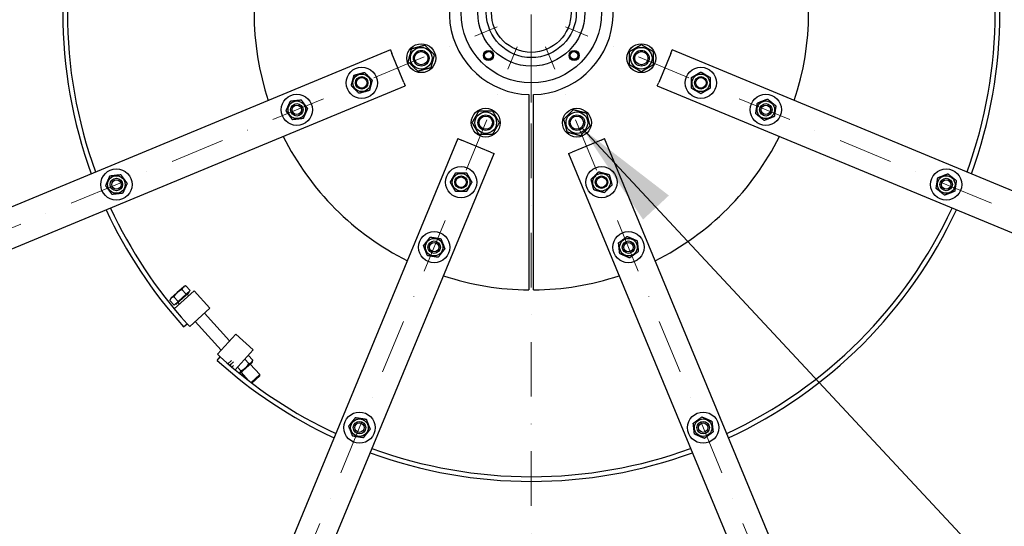
# Model space of a CAD drawing. Units: millimetres. Extents: x 855 to 11495, y 107 to 14982.
# Drawn here: x 2226 to 3486, y 6603 to 7251 of the extents above; entities that cross this region are included whole.
import ezdxf

# ---------------------------------------------------------------- set-up
doc = ezdxf.new("R2010")
doc.units = ezdxf.units.MM
doc.header["$LTSCALE"] = 55
doc.linetypes.add('DASHDOT2', pattern=[12.7, 6.35, -3.175, 0, -3.175])
doc.linetypes.add('LONG_DASH_DOTTED', pattern=[0.3001, 0.2362, -0.0295, 0.0049, -0.0295])
for name, color, linetype, lineweight in [('Centerline(Hillmar_metric)', 7, 'LONG_DASH_DOTTED', 18), ('Symbols(Hillmar_metric)', 7, 'Continuous', 18), ('Visible Edges(Hillmar_metric)', 7, 'Continuous', 25)]:
    doc.layers.add(name, color=color, linetype=linetype, lineweight=lineweight)
doc.styles.add('Hillmar_metric_Dimensions', font='arial.ttf')
doc.dimstyles.new('DEFAULT-ISO-Method 1b-Hillmar_metric$7', dxfattribs={"dimscale": 55, "dimtxt": 2, "dimasz": 2.5, "dimexe": 1, "dimexo": 1, "dimgap": 0.25, "dimtad": 1, "dimtih": 1, "dimtoh": 1, "dimrnd": 1e-08, "dimdsep": 46, "dimtxsty": 'Hillmar_metric_Dimensions', "dimcen": 0.09, "dimdle": 8, "dimclrd": 7, "dimclre": 7, "dimclrt": 7, "dimazin": 2, "dimtfac": 0.75, "dimtmove": 0, "dimatfit": 3, "dimfxl": 1, "dimtolj": 1, "dimlwd": 15, "dimlwe": 9, "dimarcsym": 0})

msp = doc.modelspace()

# ---------------------------------------------------------------- linework, layer by layer
at = {"layer": 'Centerline(Hillmar_metric)', "linetype": 'DASHDOT2', "ltscale": 0.2}
for p, q in [((2880.8353, 8892.6148), (2880.8353, 7122.6148)), ((2880.8353, 7397.6148), (2880.8353, 5652.6148)), ((1387.6088, 6641.6001), (2836.951, 7241.9374)), ((4374.0618, 6641.6001), (2924.7196, 7241.9374)), ((2262.3206, 5766.8883), (2862.6578, 7216.2305)), ((3499.35, 5766.8883), (2899.0128, 7216.2305))]:
    msp.add_line(p, q, dxfattribs=at)
at = {"layer": 'Visible Edges(Hillmar_metric)'}
for p, q in [((2700.3505, 7212.4154), (1505.0751, 6717.3161)), ((2700.3505, 7212.4154), (2702.2639, 7207.796)), ((3059.4067, 7207.796), (3061.3201, 7212.4154)), ((4256.5955, 6717.3161), (3061.3201, 7212.4154)), ((2717.5713, 7170.8408), (2702.2639, 7207.796)), ((3059.4067, 7207.796), (3044.0994, 7170.8408)), ((1524.2093, 6671.1221), (2719.4847, 7166.2214)), ((2717.5713, 7170.8408), (2719.4847, 7166.2214)), ((3042.1859, 7166.2214), (3044.0994, 7170.8408)), ((3042.1859, 7166.2214), (4237.4613, 6671.1221)), ((2877.8353, 7155.1577), (2877.8353, 6905.1275)), ((2883.8353, 6905.1275), (2883.8353, 7155.1577)), ((2786.9419, 7098.7642), (2291.8426, 5903.4888)), ((2786.9419, 7098.7642), (2791.5613, 7096.8508)), ((2970.1093, 7096.8508), (2974.7287, 7098.7642)), ((3469.828, 5903.4888), (2974.7287, 7098.7642)), ((2828.5165, 7081.5434), (2791.5613, 7096.8508)), ((2970.1093, 7096.8508), (2933.1542, 7081.5434)), ((2338.0366, 5884.3546), (2833.1359, 7079.63)), ((2828.5165, 7081.5434), (2833.1359, 7079.63)), ((2928.5348, 7079.63), (2933.1542, 7081.5434)), ((2928.5348, 7079.63), (3423.634, 5884.3546)), ((2435.3208, 6908.7763), (2427.61, 6901.809)), ((2436.5137, 6909.8541), (2435.3208, 6908.7763)), ((2436.5137, 6909.8541), (2438.6096, 6910.3035)), ((2444.059, 6904.2726), (2438.6096, 6910.3035)), ((2427.61, 6901.809), (2419.8991, 6894.8418)), ((2428.6373, 6890.338), (2423.188, 6896.3689)), ((2423.7315, 6880.7837), (2449.3101, 6903.8957)), ((2425.9671, 6886.8469), (2442.6615, 6901.9315)), ((2438.9184, 6899.6277), (2428.6373, 6890.338)), ((2438.9184, 6899.6277), (2433.4691, 6905.6586)), ((2444.059, 6904.2726), (2438.9184, 6899.6277)), ((2440.2501, 6899.7526), (2442.2614, 6897.5267)), ((2442.1251, 6902.5252), (2442.6615, 6901.9315)), ((2449.3101, 6903.8957), (2469.4229, 6881.6365)), ((2418.7062, 6893.7639), (2418.0474, 6891.7241)), ((2423.4968, 6885.6931), (2418.0474, 6891.7241)), ((2419.8991, 6894.8418), (2418.7062, 6893.7639)), ((2428.6373, 6890.338), (2423.4968, 6885.6931)), ((2425.4307, 6887.4406), (2425.9671, 6886.8469)), ((2428.3785, 6889.0258), (2430.3898, 6886.7999)), ((2469.4229, 6881.6365), (2443.4538, 6858.1715)), ((2462.3742, 6875.2674), (2494.3672, 6839.86)), ((2435.6498, 6857.8588), (2440.1017, 6861.8814)), ((2440.1017, 6861.8814), (2443.4538, 6858.1715)), ((2450.5026, 6864.5406), (2483.5852, 6827.9273)), ((2478.892, 6822.7333), (2502.3569, 6848.7025)), ((2524.6162, 6828.5897), (2502.3569, 6848.7025)), ((2482.6019, 6819.3812), (2478.892, 6822.7333)), ((2524.6162, 6828.5897), (2501.5042, 6803.011)), ((2524.3107, 6815.4563), (2518.53, 6821.8539)), ((2478.5793, 6814.9293), (2482.6019, 6819.3812)), ((2496.7837, 6814.7201), (2492.379, 6810.7401)), ((2499.358, 6813.0028), (2494.6716, 6808.7684)), ((2494.6716, 6808.7684), (2496.3615, 6810.2953)), ((2497.361, 6806.4812), (2499.5125, 6808.4253)), ((2507.4878, 6798.1108), (2523.3324, 6812.4275)), ((2519.1701, 6810.8114), (2513.8612, 6816.6869)), ((2521.0323, 6810.3492), (2533.2872, 6796.7864)), ((2523.3324, 6812.4275), (2524.3107, 6815.4563)), ((2508.889, 6801.5217), (2504.5237, 6806.3529)), ((2509.1607, 6799.6224), (2518.0882, 6789.742)), ((2522.0984, 6786.6765), (2533.2872, 6796.7864)), ((2533.1995, 6795.0534), (2523.1485, 6785.9717)), ((2533.1995, 6795.0534), (2533.2872, 6796.7864)), ((2523.1485, 6785.9717), (2523.0219, 6785.9781))]:
    msp.add_line(p, q, dxfattribs=at)
for centre, radius in [((2880.8353, 7260.1148), 90), ((2880.8353, 7260.1148), 68.5), ((2880.8353, 7260.1148), 57.6), ((2880.8353, 7260.1148), 51), ((2739.9437, 7201.7556), 18.5), ((2739.9437, 7201.7556), 13.85), ((2739.9437, 7201.7556), 10.0002), ((2739.9437, 7201.7556), 10), ((2826.0345, 7205.314), 6.5), ((2826.0345, 7205.314), 6), ((2935.6361, 7205.314), 6.5), ((2935.6361, 7205.314), 6), ((3021.7269, 7201.7556), 18.5), ((3021.7269, 7201.7556), 13.85), ((3021.7269, 7201.7556), 10.0002), ((3021.7269, 7201.7556), 10), ((2739.9437, 7201.7556), 8.4664), ((2826.0345, 7205.314), 4.9265), ((2935.6361, 7205.314), 4.9265), ((3021.7269, 7201.7556), 8.4664), ((2663.7236, 7170.1842), 20), ((3097.947, 7170.1842), 20), ((2663.7236, 7170.1842), 11.25), ((2663.7236, 7170.1842), 8), ((2663.7236, 7170.1842), 8), ((2663.7236, 7170.1842), 6.7731), ((3097.947, 7170.1842), 11.25), ((3097.947, 7170.1842), 8), ((3097.947, 7170.1842), 8), ((3097.947, 7170.1842), 6.7731), ((2580.5745, 7135.7427), 20), ((3181.0962, 7135.7427), 20), ((2580.5745, 7135.7427), 11.25), ((2580.5745, 7135.7427), 8), ((2580.5745, 7135.7427), 8), ((2580.5745, 7135.7427), 6), ((2822.4761, 7119.2232), 18.5), ((2939.1945, 7119.2232), 18.5), ((3181.0962, 7135.7427), 11.25), ((3181.0962, 7135.7427), 8), ((3181.0962, 7135.7427), 8), ((3181.0962, 7135.7427), 6), ((2822.4761, 7119.2232), 13.85), ((2822.4761, 7119.2232), 10.0002), ((2822.4761, 7119.2232), 10), ((2822.4761, 7119.2232), 8.4664), ((2939.1945, 7119.2232), 13.85), ((2939.1945, 7119.2232), 10.0002), ((2939.1945, 7119.2232), 10), ((2939.1945, 7119.2232), 8.4664), ((2349.6046, 7040.0718), 20), ((2790.9047, 7043.0031), 20), ((2970.7659, 7043.0031), 20), ((3412.066, 7040.0718), 20), ((2349.6046, 7040.0718), 11.25), ((2349.6046, 7040.0718), 8), ((2349.6046, 7040.0718), 8), ((2790.9047, 7043.0031), 11.25), ((2790.9047, 7043.0031), 8), ((2790.9047, 7043.0031), 8), ((2790.9047, 7043.0031), 6.7731), ((2970.7659, 7043.0031), 11.25), ((2970.7659, 7043.0031), 8), ((2970.7659, 7043.0031), 8), ((2970.7659, 7043.0031), 6.7731), ((3412.066, 7040.0718), 11.25), ((3412.066, 7040.0718), 8), ((3412.066, 7040.0718), 8), ((2349.6046, 7040.0718), 6), ((3412.066, 7040.0718), 6), ((2756.4632, 6959.854), 20), ((3005.2074, 6959.854), 20), ((2756.4632, 6959.854), 11.25), ((2756.4632, 6959.854), 8), ((2756.4632, 6959.854), 8), ((2756.4632, 6959.854), 6), ((3005.2074, 6959.854), 11.25), ((3005.2074, 6959.854), 8), ((3005.2074, 6959.854), 8), ((3005.2074, 6959.854), 6), ((2660.7923, 6728.8841), 20), ((3100.8783, 6728.8841), 20), ((2660.7923, 6728.8841), 11.25), ((2660.7923, 6728.8841), 8), ((2660.7923, 6728.8841), 8), ((2660.7923, 6728.8841), 6), ((3100.8783, 6728.8841), 11.25), ((3100.8783, 6728.8841), 8), ((3100.8783, 6728.8841), 8), ((3100.8783, 6728.8841), 6)]:
    msp.add_circle(centre, radius, dxfattribs=at)
for radius, start, end in [(600, 159.8880155, 200.1119845), (594, 159.912151, 200.087849), (594, 339.912151, 20.087849), (600, 339.8880155, 20.1119845), (355, 161.5382566, 198.4617434), (355, 341.5382566, 18.4617434), (105, 106.6015496, 268.3627549), (105, 271.6372451, 73.3984504), (1550, 180, 0), (355, 206.5382566, 243.4617434), (355, 296.5382566, 333.4617434), (594, 204.912151, 222.1), (594, 294.912151, 335.087849), (600, 204.8880155, 222.1), (600, 294.8880155, 335.1119845), (355, 251.5382566, 269.5158046), (355, 270.4841954, 288.4617434), (600, 227.9, 245.1119845), (594, 227.9, 245.087849), (600, 249.8880155, 290.1119845), (594, 249.912151, 290.087849), (1525, 203.6272028, 246.3727972)]:
    msp.add_arc((2880.8353, 7260.1148), radius, start, end, dxfattribs=at)
for points, weights in [([(2723.2134, 7197.2727), (2725.4548, 7205.6379), (2727.6962, 7214.003)], [1, 1.15470053838, 1]), ([(2727.6962, 7214.003), (2736.0614, 7216.2445), (2744.4266, 7218.4859)], [1, 1.15470053838, 1]), ([(2744.4266, 7218.4859), (2750.5503, 7212.3622), (2756.674, 7206.2385)], [1, 1.15470053838, 1]), ([(3006.7269, 7210.4159), (3014.2269, 7214.746), (3021.7269, 7219.0761)], [1, 1.15470053838, 1]), ([(3021.7269, 7219.0761), (3029.2269, 7214.746), (3036.7269, 7210.4159)], [1, 1.15470053838, 1]), ([(2756.674, 7206.2385), (2754.4326, 7197.8733), (2752.1911, 7189.5081)], [1, 1.15470053838, 1]), ([(3006.7269, 7193.0953), (3006.7269, 7201.7556), (3006.7269, 7210.4159)], [1, 1.15470053838, 1]), ([(3036.7269, 7210.4159), (3036.7269, 7201.7556), (3036.7269, 7193.0953)], [1, 1.15470053838, 1]), ([(2735.4608, 7185.0253), (2729.3371, 7191.149), (2723.2134, 7197.2727)], [1, 1.15470053838, 1]), ([(2752.1911, 7189.5081), (2743.826, 7187.2667), (2735.4608, 7185.0253)], [1, 1.15470053838, 1]), ([(3021.7269, 7184.4351), (3014.2269, 7188.7652), (3006.7269, 7193.0953)], [1, 1.15470053838, 1]), ([(3036.7269, 7193.0953), (3029.2269, 7188.7652), (3021.7269, 7184.4351)], [1, 1.15470053838, 1]), ([(2650.3394, 7166.5979), (2652.1325, 7173.29), (2653.9257, 7179.9822)], [1, 1.15470053838, 1]), ([(2653.9257, 7179.9822), (2660.6178, 7181.7753), (2667.3099, 7183.5685)], [1, 1.15470053838, 1]), ([(2667.3099, 7183.5685), (2672.2089, 7178.6695), (2677.1079, 7173.7705)], [1, 1.15470053838, 1]), ([(2677.1079, 7173.7705), (2675.3147, 7167.0784), (2673.5216, 7160.3863)], [1, 1.15470053838, 1]), ([(3085.947, 7177.1124), (3091.947, 7180.5765), (3097.947, 7184.0406)], [1, 1.15470053838, 1]), ([(3085.947, 7163.256), (3085.947, 7170.1842), (3085.947, 7177.1124)], [1, 1.15470053838, 1]), ([(3097.947, 7184.0406), (3103.947, 7180.5765), (3109.947, 7177.1124)], [1, 1.15470053838, 1]), ([(3109.947, 7177.1124), (3109.947, 7170.1842), (3109.947, 7163.256)], [1, 1.15470053838, 1]), ([(2660.1373, 7156.8), (2655.2383, 7161.6989), (2650.3394, 7166.5979)], [1, 1.15470053838, 1]), ([(3097.947, 7156.3278), (3091.947, 7159.7919), (3085.947, 7163.256)], [1, 1.15470053838, 1]), ([(3109.947, 7163.256), (3103.947, 7159.7919), (3097.947, 7156.3278)], [1, 1.15470053838, 1]), ([(2572.3565, 7146.8991), (2579.2419, 7147.6685), (2586.1272, 7148.4379)], [1, 1.15470053838, 1]), ([(2586.1272, 7148.4379), (2590.2362, 7142.8597), (2594.3452, 7137.2815)], [1, 1.15470053838, 1]), ([(2673.5216, 7160.3863), (2666.8294, 7158.5931), (2660.1373, 7156.8)], [1, 1.15470053838, 1]), ([(3170.2707, 7144.392), (3176.7223, 7146.9172), (3183.1739, 7149.4424)], [1, 1.15470053838, 1]), ([(3183.1739, 7149.4424), (3188.5867, 7145.1178), (3193.9994, 7140.7932)], [1, 1.15470053838, 1]), ([(2566.8038, 7134.2039), (2569.5801, 7140.5515), (2572.3565, 7146.8991)], [1, 1.15470053838, 1]), ([(2594.3452, 7137.2815), (2591.5688, 7130.9339), (2588.7924, 7124.5863)], [1, 1.15470053838, 1]), ([(2922.4642, 7123.7061), (2928.5879, 7129.8298), (2934.7117, 7135.9535)], [1, 1.15470053838, 1]), ([(2934.7117, 7135.9535), (2943.0768, 7133.7121), (2951.442, 7131.4706)], [1, 1.15470053838, 1]), ([(3168.1929, 7130.6923), (3169.2318, 7137.5421), (3170.2707, 7144.392)], [1, 1.15470053838, 1]), ([(3193.9994, 7140.7932), (3192.9605, 7133.9433), (3191.9216, 7127.0934)], [1, 1.15470053838, 1]), ([(2575.0217, 7123.0475), (2570.9127, 7128.6257), (2566.8038, 7134.2039)], [1, 1.15470053838, 1]), ([(2588.7924, 7124.5863), (2581.9071, 7123.8169), (2575.0217, 7123.0475)], [1, 1.15470053838, 1]), ([(2805.1556, 7119.2232), (2809.4857, 7126.7232), (2813.8158, 7134.2232)], [1, 1.15470053838, 1]), ([(2813.8158, 7134.2232), (2822.4761, 7134.2232), (2831.1363, 7134.2232)], [1, 1.15470053838, 1]), ([(2831.1363, 7134.2232), (2835.4665, 7126.7232), (2839.7966, 7119.2232)], [1, 1.15470053838, 1]), ([(2926.9471, 7106.9757), (2924.7056, 7115.3409), (2922.4642, 7123.7061)], [1, 1.15470053838, 1]), ([(2951.442, 7131.4706), (2953.6834, 7123.1055), (2955.9249, 7114.7403)], [1, 1.15470053838, 1]), ([(3179.0184, 7122.043), (3173.6057, 7126.3676), (3168.1929, 7130.6923)], [1, 1.15470053838, 1]), ([(3191.9216, 7127.0934), (3185.47, 7124.5682), (3179.0184, 7122.043)], [1, 1.15470053838, 1]), ([(2813.8158, 7104.2232), (2809.4857, 7111.7232), (2805.1556, 7119.2232)], [1, 1.15470053838, 1]), ([(2839.7966, 7119.2232), (2835.4665, 7111.7232), (2831.1363, 7104.2232)], [1, 1.15470053838, 1]), ([(2955.9249, 7114.7403), (2949.8011, 7108.6166), (2943.6774, 7102.4929)], [1, 1.15470053838, 1]), ([(2831.1363, 7104.2232), (2822.4761, 7104.2232), (2813.8158, 7104.2232)], [1, 1.15470053838, 1]), ([(2943.6774, 7102.4929), (2935.3122, 7104.7343), (2926.9471, 7106.9757)], [1, 1.15470053838, 1]), ([(2335.8339, 7038.5331), (2338.6102, 7044.8807), (2341.3866, 7051.2282)], [1, 1.15470053838, 1]), ([(2341.3866, 7051.2282), (2348.272, 7051.9976), (2355.1573, 7052.767)], [1, 1.15470053838, 1]), ([(2355.1573, 7052.767), (2359.2663, 7047.1888), (2363.3753, 7041.6106)], [1, 1.15470053838, 1]), ([(2777.0483, 7043.0031), (2780.5124, 7049.0031), (2783.9765, 7055.0031)], [1, 1.15470053838, 1]), ([(2783.9765, 7055.0031), (2790.9047, 7055.0031), (2797.8329, 7055.0031)], [1, 1.15470053838, 1]), ([(2797.8329, 7055.0031), (2801.297, 7049.0031), (2804.7611, 7043.0031)], [1, 1.15470053838, 1]), ([(2957.3817, 7046.5894), (2962.2806, 7051.4884), (2967.1796, 7056.3874)], [1, 1.15470053838, 1]), ([(2967.1796, 7056.3874), (2973.8717, 7054.5942), (2980.5639, 7052.8011)], [1, 1.15470053838, 1]), ([(2980.5639, 7052.8011), (2982.357, 7046.109), (2984.1502, 7039.4168)], [1, 1.15470053838, 1]), ([(3399.1628, 7035.0214), (3400.2017, 7041.8713), (3401.2406, 7048.7211)], [1, 1.15470053838, 1]), ([(3401.2406, 7048.7211), (3407.6922, 7051.2464), (3414.1438, 7053.7716)], [1, 1.15470053838, 1]), ([(3414.1438, 7053.7716), (3419.5565, 7049.4469), (3424.9693, 7045.1223)], [1, 1.15470053838, 1]), ([(2344.0518, 7027.3767), (2339.9429, 7032.9549), (2335.8339, 7038.5331)], [1, 1.15470053838, 1]), ([(2363.3753, 7041.6106), (2360.5989, 7035.263), (2357.8225, 7028.9154)], [1, 1.15470053838, 1]), ([(2783.9765, 7031.0031), (2780.5124, 7037.0031), (2777.0483, 7043.0031)], [1, 1.15470053838, 1]), ([(2804.7611, 7043.0031), (2801.297, 7037.0031), (2797.8329, 7031.0031)], [1, 1.15470053838, 1]), ([(2960.968, 7033.2052), (2959.1748, 7039.8973), (2957.3817, 7046.5894)], [1, 1.15470053838, 1]), ([(2984.1502, 7039.4168), (2979.2512, 7034.5178), (2974.3522, 7029.6189)], [1, 1.15470053838, 1]), ([(3409.9882, 7026.3721), (3404.5755, 7030.6968), (3399.1628, 7035.0214)], [1, 1.15470053838, 1]), ([(3424.9693, 7045.1223), (3423.9304, 7038.2724), (3422.8915, 7031.4226)], [1, 1.15470053838, 1]), ([(2357.8225, 7028.9154), (2350.9372, 7028.1461), (2344.0518, 7027.3767)], [1, 1.15470053838, 1]), ([(2797.8329, 7031.0031), (2790.9047, 7031.0031), (2783.9765, 7031.0031)], [1, 1.15470053838, 1]), ([(2974.3522, 7029.6189), (2967.6601, 7031.412), (2960.968, 7033.2052)], [1, 1.15470053838, 1]), ([(3422.8915, 7031.4226), (3416.4399, 7028.8973), (3409.9882, 7026.3721)], [1, 1.15470053838, 1]), ([(2742.7635, 6961.9318), (2747.0881, 6967.3445), (2751.4127, 6972.7572)], [1, 1.15470053838, 1]), ([(2751.4127, 6972.7572), (2758.2626, 6971.7183), (2765.1125, 6970.6794)], [1, 1.15470053838, 1]), ([(2992.5123, 6965.4067), (2998.0905, 6969.5157), (3003.6687, 6973.6247)], [1, 1.15470053838, 1]), ([(3003.6687, 6973.6247), (3010.0162, 6970.8483), (3016.3638, 6968.0719)], [1, 1.15470053838, 1]), ([(2747.8139, 6949.0285), (2745.2887, 6955.4802), (2742.7635, 6961.9318)], [1, 1.15470053838, 1]), ([(2765.1125, 6970.6794), (2767.6377, 6964.2278), (2770.1629, 6957.7762)], [1, 1.15470053838, 1]), ([(2994.051, 6951.636), (2993.2816, 6958.5214), (2992.5123, 6965.4067)], [1, 1.15470053838, 1]), ([(3016.3638, 6968.0719), (3017.1332, 6961.1866), (3017.9026, 6954.3012)], [1, 1.15470053838, 1]), ([(2761.5136, 6946.9508), (2754.6638, 6947.9897), (2747.8139, 6949.0285)], [1, 1.15470053838, 1]), ([(2770.1629, 6957.7762), (2765.8383, 6952.3635), (2761.5136, 6946.9508)], [1, 1.15470053838, 1]), ([(3006.7462, 6946.0833), (3000.3986, 6948.8596), (2994.051, 6951.636)], [1, 1.15470053838, 1]), ([(3017.9026, 6954.3012), (3012.3244, 6950.1922), (3006.7462, 6946.0833)], [1, 1.15470053838, 1]), ([(2435.3208, 6908.7763), (2434.1279, 6907.6985), (2433.4691, 6905.6586)], [1, 1.0379548493, 1]), ([(2438.6096, 6910.3035), (2436.5137, 6909.8541), (2435.3208, 6908.7763)], [1, 1.0379548493, 1]), ([(2423.188, 6896.3689), (2421.092, 6895.9196), (2419.8991, 6894.8418)], [1, 1.0379548493, 1]), ([(2427.61, 6901.809), (2425.2242, 6899.6533), (2423.188, 6896.3689)], [1, 1.0379548493, 1]), ([(2433.4691, 6905.6586), (2429.9957, 6903.9647), (2427.61, 6901.809)], [1, 1.0379548493, 1]), ([(2419.8991, 6894.8418), (2418.7062, 6893.7639), (2418.0474, 6891.7241)], [1, 1.0379548493, 1]), ([(2508.889, 6801.5217), (2515.3704, 6804.6826), (2519.1701, 6810.8114)], [1, 1.15470053838, 1]), ([(2519.1701, 6810.8114), (2523.0812, 6811.6499), (2524.3107, 6815.4563)], [1, 1.15470053838, 1]), ([(2507.0786, 6798.4418), (2508.2408, 6799.5149), (2508.889, 6801.5217)], [1.07732678824, 1.07600258307, 1]), ([(2647.0926, 6730.9619), (2651.4172, 6736.3746), (2655.7419, 6741.7873)], [1, 1.15470053838, 1]), ([(2655.7419, 6741.7873), (2662.5918, 6740.7484), (2669.4416, 6739.7095)], [1, 1.15470053838, 1]), ([(2669.4416, 6739.7095), (2671.9668, 6733.2579), (2674.4921, 6726.8063)], [1, 1.15470053838, 1]), ([(3088.1831, 6734.4368), (3093.7613, 6738.5458), (3099.3395, 6742.6548)], [1, 1.15470053838, 1]), ([(3089.7219, 6720.6661), (3088.9525, 6727.5515), (3088.1831, 6734.4368)], [1, 1.15470053838, 1]), ([(3099.3395, 6742.6548), (3105.6871, 6739.8784), (3112.0347, 6737.102)], [1, 1.15470053838, 1]), ([(3112.0347, 6737.102), (3112.8041, 6730.2167), (3113.5734, 6723.3313)], [1, 1.15470053838, 1]), ([(2652.143, 6718.0587), (2649.6178, 6724.5103), (2647.0926, 6730.9619)], [1, 1.15470053838, 1]), ([(2674.4921, 6726.8063), (2670.1674, 6721.3936), (2665.8428, 6715.9809)], [1, 1.15470053838, 1]), ([(3102.417, 6715.1134), (3096.0695, 6717.8898), (3089.7219, 6720.6661)], [1, 1.15470053838, 1]), ([(3113.5734, 6723.3313), (3107.9952, 6719.2224), (3102.417, 6715.1134)], [1, 1.15470053838, 1]), ([(2665.8428, 6715.9809), (2658.9929, 6717.0198), (2652.143, 6718.0587)], [1, 1.15470053838, 1])]:
    msp.add_rational_spline(points, weights, degree=2, dxfattribs=at)

# ---------------------------------------------------------------- leaders
at = {"layer": 'Symbols(Hillmar_metric)', "color": 7, "linetype": 'Continuous', "lineweight": 18, "annotation_type": 0, "has_hookline": 1, "hookline_direction": 0, "text_width": 990.5569}
msp.add_leader([(2946.6623, 7111.1465), (4635.6415, 5300.4895), (4773.1415, 5300.4895)], dimstyle='DEFAULT-ISO-Method 1b-Hillmar_metric$7', override={"dimtad": 0}, dxfattribs=at)

doc.saveas('drawing.dxf')
